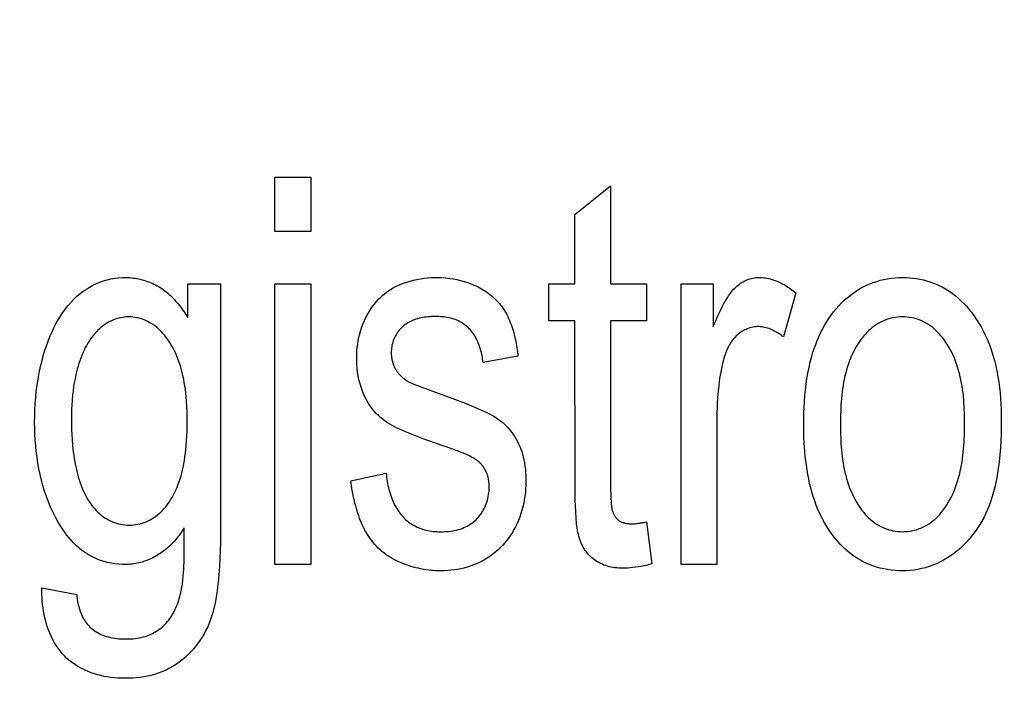
# Model space of a CAD drawing. Units: millimetres. Extents: x 0 to 1189, y 0 to 841.
# Drawn here: x 811 to 812, y 284 to 285 of the extents above; entities that cross this region are included whole.
import ezdxf

# ---------------------------------------------------------------- set-up
doc = ezdxf.new("R2010")
doc.units = ezdxf.units.MM
doc.header["$LTSCALE"] = 65.395
doc.layers.get('0').update_dxf_attribs({"linetype": 'CONTINUOUS'})
doc.layers.add('7_ALL_FEATURES', color=7, linetype='CONTINUOUS')
doc.layers.add('DEF_DRAFT_DIM', color=7, linetype='CONTINUOUS')
doc.styles.add('TEXTSTYLE_2', font='ar_wgl__.ttf')
doc.dimstyles.new('DIMSTYLE_4', dxfattribs={"dimtxt": 8.5, "dimasz": 3, "dimexe": 0.8, "dimexo": 0.2, "dimgap": 2.125, "dimtad": 1, "dimdec": 1, "dimlfac": 5, "dimdsep": 46, "dimtxsty": 'TEXTSTYLE_2', "dimblk": 'OPEN', "dimblk1": 'OPEN', "dimblk2": 'OPEN', "dimcen": 0.09, "dimazin": 2, "dimtp": 0.5, "dimtm": 0.5, "dimtfac": 1, "dimtdec": 1, "dimtofl": 0, "dimtmove": 0, "dimatfit": 3, "dimldrblk": 'OPEN', "dimfxl": 0, "dimtolj": 1, "dimarcsym": 0})

# ---------------------------------------------------------------- blocks, each defined once
blk = doc.blocks.new('*D14')
at = {"layer": 'DEF_DRAFT_DIM', "color": 2, "linetype": 'Continuous'}
for p, q in [((876.5159, 345.7268), (752.6792, 345.7268)), ((753.4792, 345.7268), (753.4792, 305.7268)), ((753.4792, 265.7268), (753.4792, 305.7268)), ((876.5159, 265.7268), (752.6792, 265.7268))]:
    blk.add_line(p, q, dxfattribs=at)
blk = doc.blocks.new('_NONE')
blk = doc.blocks.new('_OPEN')
at = {"color": 0, "linetype": 'ByBlock'}
for p, q in [((0, 0), (-1, 0.11667)), ((-1, -0.11667), (0, 0)), ((-1, 0), (0, 0))]:
    blk.add_line(p, q, dxfattribs=at)

msp = doc.modelspace()

# ---------------------------------------------------------------- linework, layer by layer
at = {"layer": '7_ALL_FEATURES', "color": 40, "linetype": 'Continuous'}
for p, q in [((811.1511, 285.038), (811.1511, 285.1077)), ((811.1511, 285.1077), (811.1968, 285.1077)), ((811.1968, 285.1077), (811.1968, 285.038)), ((811.5339, 285.0601), (811.5793, 285.0966)), ((811.5793, 285.0966), (811.5793, 284.9714)), ((811.5339, 284.9714), (811.5339, 285.0601)), ((811.1968, 285.038), (811.1511, 285.038)), ((811.0399, 284.9283), (811.0399, 284.9714)), ((811.0399, 284.9714), (811.0819, 284.9714)), ((811.0819, 284.9714), (811.0819, 284.6618)), ((811.1511, 284.6131), (811.1511, 284.9714)), ((811.1511, 284.9714), (811.1968, 284.9714)), ((811.1968, 284.9714), (811.1968, 284.6131)), ((811.5005, 284.9242), (811.5005, 284.9714)), ((811.5005, 284.9714), (811.5339, 284.9714)), ((811.5793, 284.9714), (811.6252, 284.9714)), ((811.6252, 284.9714), (811.6252, 284.9242)), ((811.6693, 284.6131), (811.6693, 284.9714)), ((811.6693, 284.9714), (811.7103, 284.9714)), ((811.7103, 284.9714), (811.7103, 284.9171)), ((811.8156, 284.9599), (811.7998, 284.9036)), ((811.5339, 284.9242), (811.5005, 284.9242)), ((811.534, 284.7106), (811.5339, 284.9242)), ((811.5793, 284.9242), (811.5794, 284.7112)), ((811.6252, 284.9242), (811.5793, 284.9242)), ((811.4612, 284.879), (811.4167, 284.871)), ((811.3512, 284.8348), (811.3733, 284.8267)), ((811.7149, 284.8008), (811.7149, 284.6131)), ((811.3722, 284.7624), (811.3644, 284.765)), ((811.2479, 284.7201), (811.293, 284.7296)), ((811.6252, 284.6675), (811.6319, 284.6139)), ((811.0356, 284.6469), (811.0355, 284.6601)), ((811.1968, 284.6131), (811.1511, 284.6131)), ((811.7149, 284.6131), (811.6693, 284.6131)), ((810.8538, 284.5835), (810.8983, 284.5747))]:
    msp.add_line(p, q, dxfattribs=at)
for points in [[(810.961, 284.6131), (810.9564, 284.6133), (810.9517, 284.6136), (810.9471, 284.6141), (810.9424, 284.6149), (810.9378, 284.6159), (810.9333, 284.6171), (810.9288, 284.6185), (810.9244, 284.6202), (810.9201, 284.622), (810.9159, 284.6241), (810.9119, 284.6265), (810.9081, 284.6289), (810.9044, 284.6316), (810.9009, 284.6345), (810.8976, 284.6375), (810.8944, 284.6408), (810.8913, 284.6441), (810.8883, 284.6476), (810.8854, 284.6512), (810.8827, 284.6549), (810.8801, 284.6587), (810.8776, 284.6625), (810.8752, 284.6665), (810.8716, 284.6729), (810.8682, 284.6795), (810.8651, 284.6862), (810.8623, 284.693), (810.8597, 284.6999), (810.8573, 284.7068), (810.8552, 284.7139), (810.8533, 284.721), (810.8516, 284.7282), (810.8501, 284.7354), (810.8488, 284.7427), (810.8477, 284.75), (810.8468, 284.7574), (810.8461, 284.7648), (810.8455, 284.7722), (810.8451, 284.7796), (810.8448, 284.787), (810.8447, 284.7943), (810.8448, 284.8024), (810.845, 284.8104), (810.8454, 284.8184), (810.846, 284.8263), (810.8468, 284.8343), (810.8478, 284.8422), (810.849, 284.85), (810.8505, 284.8579), (810.8521, 284.8657), (810.8541, 284.8735), (810.8562, 284.8812), (810.8586, 284.8889), (810.8605, 284.8943), (810.8625, 284.8996), (810.8646, 284.9049), (810.8669, 284.9102), (810.8693, 284.9153), (810.8719, 284.9204), (810.8747, 284.9253), (810.8776, 284.9302), (810.8807, 284.9349), (810.884, 284.9395), (810.8875, 284.9439), (810.8912, 284.9481), (810.895, 284.9521), (810.8991, 284.9559), (810.9028, 284.959), (810.9067, 284.962), (810.9107, 284.9647), (810.9148, 284.9673), (810.9191, 284.9696), (810.9234, 284.9717), (810.9279, 284.9736), (810.9325, 284.9753), (810.9372, 284.9766), (810.942, 284.9777), (810.9468, 284.9786), (810.9516, 284.9792), (810.9565, 284.9795), (810.9613, 284.9795)], [(810.9613, 284.9795), (810.9636, 284.9794), (810.9659, 284.9793), (810.9681, 284.9791), (810.9704, 284.9788), (810.9727, 284.9785), (810.975, 284.9781), (810.9772, 284.9777), (810.9795, 284.9772), (810.9817, 284.9766), (810.9839, 284.976), (810.9861, 284.9753), (810.9883, 284.9746), (810.9905, 284.9738), (810.9926, 284.973), (810.9947, 284.9721), (810.9968, 284.9711), (810.9988, 284.9701), (811.0009, 284.969), (811.0029, 284.9679), (811.0048, 284.9667), (811.0068, 284.9654), (811.0088, 284.964), (811.0107, 284.9626), (811.0125, 284.9611), (811.0144, 284.9596), (811.0162, 284.958), (811.0179, 284.9564), (811.0196, 284.9548), (811.0213, 284.9531), (811.0229, 284.9513), (811.0245, 284.9495), (811.0261, 284.9477), (811.0276, 284.9459), (811.0291, 284.944), (811.0306, 284.9421), (811.032, 284.9402), (811.0334, 284.9382), (811.0348, 284.9363), (811.0361, 284.9343), (811.0374, 284.9323), (811.0387, 284.9303), (811.0399, 284.9283)], [(811.3644, 284.765), (811.3558, 284.7679), (811.3473, 284.7709), (811.3388, 284.7741), (811.3304, 284.7773), (811.322, 284.7807), (811.318, 284.7824), (811.314, 284.7841), (811.3101, 284.7859), (811.3062, 284.7877), (811.3023, 284.7897), (811.2986, 284.7919), (811.2949, 284.7941), (811.2918, 284.7963), (811.2888, 284.7985), (811.2859, 284.8009), (811.2831, 284.8034), (811.2804, 284.8061), (811.2779, 284.8088), (811.2758, 284.8114), (811.2738, 284.814), (811.2719, 284.8167), (811.2702, 284.8195), (811.2685, 284.8223), (811.267, 284.8252), (811.2655, 284.8282), (811.2639, 284.8319), (811.2624, 284.8358), (811.261, 284.8397), (811.2598, 284.8436), (811.2588, 284.8476), (811.2579, 284.8516), (811.2571, 284.8557), (811.2565, 284.8598), (811.2561, 284.8639), (811.2557, 284.8681), (811.2555, 284.8722), (811.2555, 284.8764), (811.2556, 284.8809), (811.2558, 284.8855), (811.2562, 284.89), (811.2568, 284.8945), (811.2575, 284.899), (811.2584, 284.9034), (811.2595, 284.9078), (811.2607, 284.9121), (811.2621, 284.9164), (811.2637, 284.9206), (811.2654, 284.9245), (811.2672, 284.9283), (811.2691, 284.9321), (811.2712, 284.9357), (811.2735, 284.9393), (811.2753, 284.9421), (811.2773, 284.9447), (811.2794, 284.9473), (811.2815, 284.9498), (811.2838, 284.9522), (811.2862, 284.9546), (811.2885, 284.9567), (811.2909, 284.9587), (811.2935, 284.9606), (811.2961, 284.9625), (811.2987, 284.9642), (811.3019, 284.9661), (811.3051, 284.9678), (811.3084, 284.9694), (811.3117, 284.9709), (811.3151, 284.9722), (811.3193, 284.9737), (811.3236, 284.975), (811.3279, 284.9761), (811.3323, 284.9771), (811.3367, 284.9779), (811.3411, 284.9785), (811.3456, 284.979), (811.3501, 284.9793), (811.3546, 284.9795), (811.3594, 284.9795), (811.3642, 284.9793), (811.369, 284.979), (811.3738, 284.9784), (811.3785, 284.9777), (811.3832, 284.9768), (811.3879, 284.9757), (811.3925, 284.9744), (811.3971, 284.973)], [(811.7103, 284.9171), (811.7118, 284.9207), (811.7134, 284.9243), (811.7149, 284.9278), (811.7165, 284.9314), (811.7182, 284.9349), (811.7199, 284.9384), (811.7217, 284.9419), (811.7235, 284.9453), (811.7254, 284.9487), (811.7265, 284.9506), (811.7276, 284.9524), (811.7287, 284.9542), (811.7299, 284.956), (811.7311, 284.9577), (811.7323, 284.9595), (811.7336, 284.9611), (811.735, 284.9628), (811.7363, 284.9644), (811.7378, 284.9659), (811.7393, 284.9674), (811.7407, 284.9687), (811.7421, 284.9699), (811.7436, 284.971), (811.7451, 284.9721), (811.7467, 284.9731), (811.7483, 284.9741), (811.7499, 284.975), (811.7516, 284.9758), (811.7533, 284.9765), (811.7552, 284.9772), (811.757, 284.9778), (811.7589, 284.9783), (811.7608, 284.9787), (811.7627, 284.979), (811.7647, 284.9793), (811.7666, 284.9794), (811.7686, 284.9795), (811.7706, 284.9795), (811.7727, 284.9794), (811.7747, 284.9792), (811.7767, 284.979), (811.7788, 284.9786), (811.7808, 284.9782), (811.7828, 284.9777), (811.7848, 284.9771), (811.7867, 284.9765), (811.7887, 284.9758), (811.7907, 284.9751), (811.7926, 284.9743), (811.7945, 284.9734), (811.7964, 284.9725), (811.7983, 284.9715), (811.8001, 284.9705), (811.8019, 284.9695), (811.8037, 284.9684), (811.8055, 284.9673), (811.8073, 284.9661), (811.809, 284.9649), (811.8107, 284.9637), (811.8123, 284.9624), (811.814, 284.9612), (811.8156, 284.9599)], [(811.8257, 284.7923), (811.8257, 284.7995), (811.8259, 284.8068), (811.8262, 284.8141), (811.8266, 284.8214), (811.8271, 284.8287), (811.8278, 284.8359), (811.8287, 284.8432), (811.8298, 284.8504), (811.831, 284.8576), (811.8325, 284.8647), (811.8341, 284.8718), (811.836, 284.8789), (811.8375, 284.884), (811.8392, 284.889), (811.841, 284.894), (811.8429, 284.899), (811.845, 284.9039), (811.8472, 284.9087), (811.8496, 284.9134), (811.8521, 284.9181), (811.8548, 284.9226), (811.8576, 284.9271), (811.8606, 284.9314), (811.8638, 284.9356), (811.8671, 284.9397), (811.8704, 284.9434), (811.8738, 284.947), (811.8773, 284.9504), (811.881, 284.9536), (811.8849, 284.9567), (811.8888, 284.9597), (811.8929, 284.9624), (811.897, 284.965), (811.9013, 284.9674), (811.9057, 284.9696), (811.91, 284.9715), (811.9143, 284.9731), (811.9188, 284.9746), (811.9233, 284.9759), (811.9278, 284.977), (811.9325, 284.9779), (811.9373, 284.9786), (811.9421, 284.9791), (811.9469, 284.9794), (811.9518, 284.9795), (811.9562, 284.9794), (811.9607, 284.9792), (811.9651, 284.9788), (811.9695, 284.9782), (811.9739, 284.9774), (811.9783, 284.9765), (811.9824, 284.9754), (811.9865, 284.9741), (811.9905, 284.9727), (811.9945, 284.9711), (811.9984, 284.9694), (812.0022, 284.9674), (812.0065, 284.965), (812.0107, 284.9623), (812.0148, 284.9595), (812.0187, 284.9565), (812.0225, 284.9533), (812.0262, 284.9499), (812.0297, 284.9464), (812.0331, 284.9427), (812.0364, 284.939), (812.0395, 284.9351), (812.0425, 284.9311), (812.0458, 284.9263), (812.0489, 284.9214), (812.0519, 284.9164), (812.0546, 284.9113), (812.0572, 284.9061), (812.0595, 284.9008), (812.0617, 284.8955), (812.0638, 284.89), (812.0657, 284.8846), (812.0674, 284.879), (812.0689, 284.8735), (812.0706, 284.8667), (812.0721, 284.8599), (812.0734, 284.853), (812.0745, 284.8461), (812.0754, 284.8392), (812.0761, 284.8322), (812.0767, 284.8253), (812.0772, 284.8183), (812.0775, 284.8113), (812.0776, 284.8043), (812.0777, 284.7974)], [(811.3971, 284.973), (811.3998, 284.972), (811.4024, 284.9709), (811.4051, 284.9698), (811.4077, 284.9687), (811.4103, 284.9674), (811.4125, 284.9662), (811.4147, 284.965), (811.4169, 284.9637), (811.419, 284.9624), (811.4212, 284.961), (811.4232, 284.9595), (811.4252, 284.958), (811.4272, 284.9565), (811.4291, 284.9548), (811.431, 284.9531), (811.4327, 284.9515), (811.4343, 284.9498), (811.4359, 284.948), (811.4375, 284.9462), (811.439, 284.9443), (811.4404, 284.9425), (811.4418, 284.9405), (811.4431, 284.9386), (811.4443, 284.9366), (811.4455, 284.9345), (811.4469, 284.9321), (811.4481, 284.9297), (811.4493, 284.9272), (811.4504, 284.9247), (811.4514, 284.9221), (811.4524, 284.9195), (811.4533, 284.9169), (811.4542, 284.9143), (811.455, 284.9117), (811.4557, 284.909), (811.4564, 284.9063), (811.4571, 284.9036), (811.4577, 284.9009), (811.4583, 284.8982), (811.4588, 284.8954), (811.4593, 284.8927), (811.4597, 284.8899), (811.4601, 284.8872), (811.4605, 284.8845), (811.4609, 284.8817), (811.4612, 284.879)], [(811.0394, 284.7965), (811.0393, 284.8027), (811.0391, 284.8089), (811.0389, 284.8151), (811.0385, 284.8213), (811.038, 284.8275), (811.0375, 284.832), (811.037, 284.8365), (811.0364, 284.841), (811.0356, 284.8454), (811.0348, 284.8499), (811.0339, 284.8543), (811.033, 284.858), (811.0321, 284.8616), (811.0311, 284.8652), (811.0299, 284.8687), (811.0287, 284.8723), (811.0274, 284.8758), (811.0261, 284.8792), (811.0246, 284.8826), (811.023, 284.886), (811.0212, 284.8893), (811.0194, 284.8926), (811.0175, 284.8958), (811.0159, 284.8983), (811.0142, 284.9007), (811.0125, 284.903), (811.0107, 284.9054), (811.0088, 284.9076), (811.0068, 284.9098), (811.0047, 284.9119), (811.0026, 284.9139), (811.0004, 284.9158), (810.9981, 284.9176), (810.9957, 284.9193), (810.9933, 284.9209), (810.9909, 284.9222), (810.9885, 284.9235), (810.986, 284.9247), (810.9834, 284.9257), (810.9808, 284.9266), (810.9782, 284.9274), (810.9755, 284.928), (810.9728, 284.9285), (810.9701, 284.9289), (810.9674, 284.9291), (810.9647, 284.9292), (810.962, 284.9291), (810.9593, 284.9289), (810.9567, 284.9285), (810.954, 284.928), (810.9514, 284.9274), (810.9488, 284.9266), (810.9463, 284.9257), (810.9438, 284.9247), (810.9413, 284.9236), (810.9389, 284.9223), (810.9366, 284.921), (810.9342, 284.9194), (810.9319, 284.9178), (810.9296, 284.916), (810.9275, 284.9141), (810.9254, 284.9122), (810.9234, 284.9101), (810.9214, 284.908), (810.9196, 284.9058), (810.9178, 284.9035), (810.9161, 284.9012), (810.9145, 284.8988), (810.913, 284.8964), (810.9111, 284.8933), (810.9093, 284.89), (810.9077, 284.8868), (810.9062, 284.8835), (810.9047, 284.8801), (810.9034, 284.8767), (810.9022, 284.8732), (810.901, 284.8697), (810.9, 284.8662), (810.899, 284.8627), (810.8981, 284.8592), (810.8973, 284.8556), (810.8962, 284.8503), (810.8952, 284.8451), (810.8944, 284.8398), (810.8937, 284.8345), (810.8931, 284.8292), (810.8926, 284.8231), (810.8922, 284.817), (810.8919, 284.8109), (810.8917, 284.8048), (810.8917, 284.7987)], [(811.4167, 284.871), (811.4164, 284.8731), (811.4161, 284.8752), (811.4158, 284.8773), (811.4154, 284.8794), (811.415, 284.8816), (811.4145, 284.8837), (811.4139, 284.8858), (811.4134, 284.8879), (811.4127, 284.89), (811.412, 284.892), (811.4113, 284.8941), (811.4105, 284.8961), (811.4096, 284.8981), (811.4087, 284.9), (811.4077, 284.9019), (811.4067, 284.9038), (811.4056, 284.9057), (811.4044, 284.9074), (811.4032, 284.9092), (811.4019, 284.9109), (811.4005, 284.9125), (811.399, 284.9141), (811.3975, 284.9156), (811.396, 284.917), (811.3943, 284.9183), (811.3926, 284.9196), (811.3909, 284.9209), (811.3891, 284.922), (811.3872, 284.923), (811.3853, 284.924), (811.3834, 284.9249), (811.3815, 284.9257), (811.3794, 284.9264), (811.3773, 284.9271), (811.3752, 284.9276), (811.3731, 284.9281), (811.371, 284.9285), (811.3688, 284.9288), (811.3666, 284.9291), (811.3645, 284.9293), (811.3623, 284.9294), (811.3601, 284.9296), (811.3579, 284.9296), (811.3556, 284.9296), (811.3533, 284.9296), (811.351, 284.9296), (811.3487, 284.9294), (811.3465, 284.9293), (811.3442, 284.929), (811.342, 284.9287), (811.3397, 284.9284), (811.3375, 284.9279), (811.3353, 284.9274), (811.3331, 284.9268), (811.3309, 284.9262), (811.3291, 284.9255), (811.3274, 284.9249), (811.3256, 284.9241), (811.3239, 284.9233), (811.3222, 284.9224), (811.3205, 284.9215), (811.3189, 284.9205), (811.3174, 284.9194), (811.3158, 284.9183), (811.3144, 284.9171), (811.313, 284.9158), (811.3117, 284.9146), (811.3105, 284.9132), (811.3093, 284.9118), (811.3082, 284.9104), (811.3071, 284.9089), (811.3062, 284.9073), (811.3052, 284.9057), (811.3044, 284.9041), (811.3036, 284.9025), (811.3029, 284.9008), (811.3022, 284.8989), (811.3016, 284.897), (811.301, 284.8951), (811.3005, 284.8932), (811.3002, 284.8912), (811.2999, 284.8893), (811.2997, 284.8873), (811.2996, 284.8853), (811.2995, 284.8834), (811.2996, 284.8814), (811.2997, 284.8793), (811.3, 284.8773)], [(812.0309, 284.7944), (812.0309, 284.7986), (812.0308, 284.8027), (812.0307, 284.8069), (812.0305, 284.8111), (812.0303, 284.8153), (812.0301, 284.8195), (812.0297, 284.8237), (812.0293, 284.8279), (812.0289, 284.8321), (812.0283, 284.8363), (812.0277, 284.8404), (812.027, 284.8446), (812.0262, 284.8487), (812.0253, 284.8528), (812.0243, 284.8569), (812.0232, 284.8609), (812.022, 284.8649), (812.0207, 284.8688), (812.0193, 284.8727), (812.0178, 284.8766), (812.0161, 284.8804), (812.0144, 284.8841), (812.0125, 284.8878), (812.0104, 284.8914), (812.0082, 284.895), (812.0065, 284.8975), (812.0048, 284.9), (812.0029, 284.9024), (812.001, 284.9048), (811.999, 284.9071), (811.9969, 284.9094), (811.9948, 284.9115), (811.9926, 284.9136), (811.9902, 284.9155), (811.9878, 284.9174), (811.9853, 284.9191), (811.9828, 284.9207), (811.9802, 284.9221), (811.9776, 284.9234), (811.9749, 284.9246), (811.9721, 284.9257), (811.9693, 284.9266), (811.9664, 284.9274), (811.9635, 284.928), (811.9606, 284.9285), (811.9577, 284.9289), (811.9547, 284.9291), (811.9518, 284.9292), (811.9488, 284.9291), (811.9458, 284.9289), (811.9428, 284.9285), (811.9399, 284.928), (811.937, 284.9274), (811.9341, 284.9266), (811.9313, 284.9257), (811.9285, 284.9246), (811.9258, 284.9235), (811.9231, 284.9222), (811.9205, 284.9207), (811.918, 284.9191), (811.9155, 284.9174), (811.9131, 284.9156), (811.9107, 284.9136), (811.9085, 284.9116), (811.9063, 284.9095), (811.9043, 284.9073), (811.9023, 284.905), (811.9003, 284.9026), (811.8985, 284.9002), (811.8967, 284.8977), (811.895, 284.8952), (811.8929, 284.8917), (811.8909, 284.8882), (811.889, 284.8846), (811.8872, 284.8809), (811.8856, 284.8772), (811.8841, 284.8734), (811.8827, 284.8695), (811.8814, 284.8657), (811.8803, 284.8618), (811.8792, 284.8578), (811.8782, 284.8538), (811.8773, 284.8498), (811.8765, 284.8457), (811.8758, 284.8416), (811.8752, 284.8375), (811.8747, 284.8334), (811.8742, 284.8293), (811.8738, 284.8252), (811.8735, 284.821), (811.8732, 284.8169), (811.8729, 284.8128), (811.8728, 284.8086), (811.8726, 284.8045), (811.8726, 284.8004), (811.8725, 284.7963), (811.8725, 284.7923)], [(811.7998, 284.9036), (811.7983, 284.9048), (811.7967, 284.9059), (811.7952, 284.907), (811.7935, 284.9081), (811.7919, 284.9091), (811.7902, 284.9101), (811.7885, 284.911), (811.7867, 284.9119), (811.785, 284.9127), (811.7832, 284.9135), (811.7814, 284.9142), (811.7795, 284.9148), (811.7777, 284.9154), (811.7758, 284.9158), (811.774, 284.9162), (811.7721, 284.9165), (811.7702, 284.9167), (811.7683, 284.9168), (811.7664, 284.9168), (811.7645, 284.9167), (811.7627, 284.9165), (811.7609, 284.9161), (811.759, 284.9158), (811.7572, 284.9153), (811.7555, 284.9147), (811.7537, 284.914), (811.7519, 284.9133), (811.7502, 284.9125), (811.7486, 284.9116), (811.7469, 284.9106), (811.7454, 284.9096), (811.7438, 284.9085), (811.7423, 284.9074), (811.7409, 284.9061), (811.7395, 284.9049), (811.7381, 284.9035), (811.7368, 284.902), (811.7355, 284.9005), (811.7343, 284.8989), (811.7332, 284.8973), (811.7321, 284.8957), (811.7311, 284.894), (811.7302, 284.8923), (811.7293, 284.8905), (811.7282, 284.8883), (811.7272, 284.886), (811.7263, 284.8836), (811.7254, 284.8812), (811.7246, 284.8789), (811.7239, 284.8764), (811.7232, 284.874), (811.7226, 284.8716), (811.7215, 284.8674), (811.7206, 284.8632), (811.7198, 284.859), (811.7191, 284.8547), (811.7184, 284.8505), (811.7178, 284.8462), (811.7173, 284.842), (811.7168, 284.8377), (811.7163, 284.8316), (811.7158, 284.8254), (811.7154, 284.8193), (811.7151, 284.8131), (811.715, 284.807), (811.7149, 284.8008)], [(811.3, 284.8773), (811.3001, 284.8763), (811.3003, 284.8754), (811.3005, 284.8744), (811.3007, 284.8734), (811.301, 284.8724), (811.3012, 284.8714), (811.3015, 284.8705), (811.3018, 284.8695), (811.3022, 284.8686), (811.3025, 284.8676), (811.3029, 284.8667), (811.3033, 284.8658), (811.3038, 284.8648), (811.3042, 284.8639), (811.3047, 284.8631), (811.3052, 284.8622), (811.3058, 284.8613), (811.3063, 284.8604), (811.3069, 284.8596), (811.3075, 284.8587), (811.3082, 284.8579), (811.3088, 284.8571), (811.3095, 284.8563), (811.3102, 284.8555), (811.311, 284.8547), (811.3117, 284.854), (811.3125, 284.8533), (811.3132, 284.8526), (811.314, 284.8519), (811.3148, 284.8512), (811.3157, 284.8505), (811.3165, 284.8499), (811.3173, 284.8493), (811.3182, 284.8486), (811.3191, 284.8481), (811.3199, 284.8475), (811.3208, 284.8469), (811.3217, 284.8464), (811.3226, 284.8459)], [(811.3226, 284.8459), (811.3236, 284.8454), (811.3247, 284.845), (811.3257, 284.8446), (811.3267, 284.8441), (811.3277, 284.8437), (811.3316, 284.8422), (811.3355, 284.8406), (811.3394, 284.8391), (811.3433, 284.8377), (811.3512, 284.8348)], [(811.3733, 284.8267), (811.3835, 284.8229), (811.3938, 284.8189), (811.404, 284.8148), (811.4079, 284.8132), (811.4118, 284.8116), (811.4156, 284.8099), (811.4194, 284.8082), (811.4231, 284.8063), (811.4268, 284.8044), (811.4305, 284.8023), (811.4335, 284.8003), (811.4365, 284.7983), (811.4394, 284.7961), (811.4422, 284.7938), (811.4449, 284.7914), (811.4475, 284.7888), (811.4497, 284.7864), (811.4518, 284.7839), (811.4537, 284.7814), (811.4556, 284.7787), (811.4573, 284.776), (811.4589, 284.7732), (811.4605, 284.7703), (811.462, 284.7671), (811.4634, 284.7639), (811.4647, 284.7606), (811.4659, 284.7572), (811.4669, 284.7538), (811.4678, 284.7504), (811.4687, 284.7469), (811.4695, 284.7429), (811.4701, 284.7389), (811.4706, 284.7348), (811.471, 284.7308), (811.4712, 284.7267), (811.4714, 284.7226), (811.4714, 284.7185), (811.4713, 284.7139), (811.471, 284.7094), (811.4706, 284.7048), (811.47, 284.7003), (811.4693, 284.6958), (811.4685, 284.6913), (811.4675, 284.6868), (811.4663, 284.6824), (811.465, 284.6781), (811.4635, 284.6738), (811.4618, 284.6695), (811.46, 284.6654), (811.458, 284.6613), (811.4561, 284.6577), (811.454, 284.6542), (811.4518, 284.6507), (811.4495, 284.6474), (811.447, 284.6441), (811.4444, 284.641), (811.4417, 284.6379), (811.4389, 284.635), (811.4359, 284.6321), (811.4329, 284.6294), (811.4297, 284.6268), (811.4265, 284.6244), (811.4231, 284.6221), (811.4197, 284.6199), (811.416, 284.6178), (811.4122, 284.6159), (811.4083, 284.6142), (811.4044, 284.6126), (811.4004, 284.6111), (811.3964, 284.6098), (811.3923, 284.6087), (811.3881, 284.6078), (811.3839, 284.6069), (811.3797, 284.6063), (811.3755, 284.6058), (811.3713, 284.6054), (811.3671, 284.6052), (811.3629, 284.6051)], [(810.8917, 284.7987), (810.8917, 284.7922), (810.8919, 284.7856), (810.8921, 284.779), (810.8925, 284.7725), (810.8931, 284.7659), (810.8936, 284.7603), (810.8943, 284.7547), (810.8951, 284.7491), (810.896, 284.7435), (810.8971, 284.738), (810.8979, 284.7343), (810.8988, 284.7306), (810.8997, 284.727), (810.9007, 284.7233), (810.9019, 284.7198), (810.9031, 284.7162), (810.9044, 284.7127), (810.9058, 284.7092), (810.9073, 284.7058), (810.909, 284.7024), (810.9108, 284.6991), (810.9127, 284.6958), (810.9142, 284.6934), (810.9159, 284.691), (810.9176, 284.6887), (810.9194, 284.6864), (810.9213, 284.6842), (810.9232, 284.6821), (810.9253, 284.68), (810.9274, 284.6781), (810.9296, 284.6762), (810.9318, 284.6745), (810.9342, 284.6728), (810.9366, 284.6713), (810.939, 284.67), (810.9415, 284.6688), (810.944, 284.6677), (810.9466, 284.6667), (810.9492, 284.6658), (810.9518, 284.6651), (810.9545, 284.6645), (810.9572, 284.6641), (810.9599, 284.6637), (810.9627, 284.6635), (810.9654, 284.6635), (810.9682, 284.6635), (810.9709, 284.6637), (810.9737, 284.6641), (810.9764, 284.6646), (810.9791, 284.6652), (810.9817, 284.666), (810.9843, 284.6668), (810.9869, 284.6678), (810.9894, 284.6689), (810.9919, 284.6702), (810.9943, 284.6715), (810.9967, 284.673), (810.999, 284.6746), (811.0013, 284.6764), (811.0035, 284.6782), (811.0056, 284.6801), (811.0076, 284.6821), (811.0095, 284.6842), (811.0114, 284.6864), (811.0132, 284.6886), (811.0149, 284.6909), (811.0166, 284.6932), (811.0181, 284.6956), (811.02, 284.6988), (811.0219, 284.702), (811.0235, 284.7053), (811.0251, 284.7087), (811.0266, 284.7121), (811.0279, 284.7156), (811.0292, 284.7191), (811.0303, 284.7226), (811.0314, 284.7262), (811.0323, 284.7298), (811.0332, 284.7334), (811.034, 284.737), (811.0349, 284.7415), (811.0357, 284.7461), (811.0364, 284.7507), (811.037, 284.7553), (811.0376, 284.7599), (811.038, 284.7645), (811.0385, 284.7709), (811.0389, 284.7773), (811.0392, 284.7837), (811.0393, 284.7901), (811.0394, 284.7965)], [(812.0777, 284.7974), (812.0776, 284.7885), (812.0774, 284.7797), (812.0771, 284.7709), (812.0766, 284.762), (812.0759, 284.7532), (812.075, 284.7444), (812.0738, 284.7356), (812.0729, 284.7296), (812.0719, 284.7236), (812.0707, 284.7177), (812.0693, 284.7118), (812.0678, 284.7059), (812.0661, 284.7001), (812.0643, 284.6943), (812.0622, 284.6886), (812.06, 284.6833), (812.0577, 284.678), (812.0552, 284.6729), (812.0524, 284.6678), (812.0495, 284.6629), (812.0464, 284.6581), (812.0431, 284.6534), (812.0398, 284.6492), (812.0364, 284.6451), (812.0328, 284.6412), (812.029, 284.6374), (812.0251, 284.6338), (812.021, 284.6303), (812.0168, 284.627), (812.0127, 284.6241), (812.0084, 284.6213), (812.0041, 284.6188), (811.9996, 284.6164), (811.9951, 284.6142), (811.9904, 284.6123), (811.9857, 284.6106), (811.981, 284.6091), (811.9762, 284.6079), (811.9714, 284.6069), (811.9665, 284.6061), (811.9616, 284.6056), (811.9567, 284.6052), (811.9518, 284.6051), (811.947, 284.6052), (811.9421, 284.6055), (811.9373, 284.6059), (811.9326, 284.6066), (811.9278, 284.6075), (811.9231, 284.6086), (811.9185, 284.6099), (811.9139, 284.6114), (811.9094, 284.6131), (811.905, 284.615), (811.9008, 284.6172), (811.8968, 284.6194), (811.8929, 284.6217), (811.8892, 284.6243), (811.8856, 284.627), (811.882, 284.6299), (811.8786, 284.6329), (811.8753, 284.636), (811.8721, 284.6393), (811.869, 284.6426), (811.8661, 284.6461), (811.8632, 284.6497), (811.8605, 284.6533), (811.8573, 284.6581), (811.8542, 284.663), (811.8513, 284.6679), (811.8487, 284.673), (811.8462, 284.6782), (811.8438, 284.6835), (811.8417, 284.6889), (811.8397, 284.6943), (811.8378, 284.6998), (811.8362, 284.7054), (811.8346, 284.711), (811.8332, 284.7167), (811.832, 284.7224), (811.8309, 284.7282), (811.8299, 284.734), (811.829, 284.7398), (811.8283, 284.7457), (811.8276, 284.7515), (811.8271, 284.7574), (811.8266, 284.7632), (811.8263, 284.7691), (811.826, 284.7749), (811.8258, 284.7807), (811.8257, 284.7865), (811.8257, 284.7923)], [(811.8725, 284.7923), (811.8725, 284.7882), (811.8726, 284.7841), (811.8726, 284.78), (811.8728, 284.7759), (811.873, 284.7718), (811.8732, 284.7676), (811.8735, 284.7635), (811.8738, 284.7594), (811.8742, 284.7552), (811.8747, 284.7511), (811.8753, 284.747), (811.8759, 284.7429), (811.8766, 284.7388), (811.8774, 284.7348), (811.8783, 284.7307), (811.8792, 284.7268), (811.8803, 284.7228), (811.8815, 284.7189), (811.8828, 284.715), (811.8842, 284.7112), (811.8857, 284.7074), (811.8873, 284.7037), (811.889, 284.7), (811.8909, 284.6964), (811.8929, 284.6928), (811.895, 284.6893), (811.8967, 284.6868), (811.8985, 284.6843), (811.9003, 284.6818), (811.9022, 284.6795), (811.9042, 284.6772), (811.9063, 284.6749), (811.9085, 284.6728), (811.9107, 284.6707), (811.9131, 284.6688), (811.9155, 284.6669), (811.918, 284.6652), (811.9205, 284.6636), (811.9231, 284.6621), (811.9258, 284.6608), (811.9285, 284.6596), (811.9313, 284.6585), (811.9341, 284.6576), (811.937, 284.6568), (811.9399, 284.6562), (811.9428, 284.6557), (811.9458, 284.6553), (811.9488, 284.6551), (811.9518, 284.655), (811.9547, 284.6551), (811.9577, 284.6553), (811.9607, 284.6557), (811.9636, 284.6562), (811.9665, 284.6569), (811.9694, 284.6576), (811.9722, 284.6586), (811.975, 284.6596), (811.9777, 284.6608), (811.9803, 284.6622), (811.9829, 284.6636), (811.9855, 284.6652), (811.988, 284.667), (811.9904, 284.6688), (811.9927, 284.6708), (811.9949, 284.6728), (811.9971, 284.675), (811.9992, 284.6772), (812.0011, 284.6796), (812.0031, 284.6819), (812.0049, 284.6844), (812.0067, 284.6869), (812.0083, 284.6894), (812.0105, 284.693), (812.0125, 284.6966), (812.0144, 284.7003), (812.0162, 284.704), (812.0178, 284.7079), (812.0193, 284.7117), (812.0207, 284.7156), (812.022, 284.7196), (812.0232, 284.7236), (812.0243, 284.7276), (812.0252, 284.7317), (812.0261, 284.7358), (812.0269, 284.7399), (812.0276, 284.7441), (812.0282, 284.7483), (812.0288, 284.7525), (812.0292, 284.7567), (812.0296, 284.7609), (812.0299, 284.7651), (812.0302, 284.7693), (812.0304, 284.7735), (812.0306, 284.7778), (812.0307, 284.782), (812.0308, 284.7861), (812.0309, 284.7903), (812.0309, 284.7944)], [(811.4111, 284.7446), (811.4103, 284.7452), (811.4096, 284.7457), (811.4088, 284.7463), (811.408, 284.7468), (811.4072, 284.7474), (811.4063, 284.7479), (811.4055, 284.7483), (811.4047, 284.7488), (811.4028, 284.7498), (811.401, 284.7508), (811.3992, 284.7517), (811.3973, 284.7526), (811.3954, 284.7535), (811.3935, 284.7543), (811.3916, 284.7551), (811.3897, 284.7559), (811.3878, 284.7567), (811.3859, 284.7575), (811.3839, 284.7582), (811.382, 284.7589), (811.3801, 284.7597), (811.3781, 284.7603), (811.3762, 284.761), (811.3722, 284.7624)], [(811.4241, 284.7184), (811.424, 284.7192), (811.4239, 284.7201), (811.4238, 284.721), (811.4236, 284.7219), (811.4234, 284.7228), (811.4232, 284.7236), (811.423, 284.7245), (811.4228, 284.7254), (811.4226, 284.7262), (811.4223, 284.7271), (811.422, 284.7279), (811.4218, 284.7288), (811.4214, 284.7296), (811.4211, 284.7304), (811.4207, 284.7313), (811.4204, 284.7321), (811.42, 284.7329), (811.4195, 284.7338), (811.4191, 284.7346), (811.4186, 284.7354), (811.4181, 284.7361), (811.4176, 284.7369), (811.4171, 284.7377), (811.4166, 284.7384), (811.416, 284.7392), (811.4155, 284.7399), (811.4149, 284.7406), (811.4143, 284.7413), (811.4137, 284.742), (811.4131, 284.7426), (811.4124, 284.7433), (811.4118, 284.7439), (811.4111, 284.7446)], [(811.293, 284.7296), (811.2933, 284.7271), (811.2936, 284.7245), (811.294, 284.7219), (811.2944, 284.7193), (811.2949, 284.7167), (811.2954, 284.7141), (811.296, 284.7115), (811.2966, 284.709), (811.2973, 284.7064), (811.2981, 284.7039), (811.2989, 284.7013), (811.2998, 284.6988), (811.3007, 284.6964), (811.3017, 284.694), (811.3028, 284.6916), (811.3039, 284.6892), (811.3052, 284.6869), (811.3065, 284.6847), (811.3078, 284.6825), (811.3093, 284.6803), (811.3108, 284.6783), (811.3125, 284.6763), (811.3142, 284.6743), (811.3159, 284.6725), (811.3178, 284.6707), (811.3197, 284.669), (811.3217, 284.6674), (811.3238, 284.6659), (811.3259, 284.6645), (811.3281, 284.6632), (811.3303, 284.6619), (811.3326, 284.6608), (811.3349, 284.6598), (811.3371, 284.659), (811.3394, 284.6582), (811.3416, 284.6576), (811.3439, 284.657), (811.3462, 284.6565), (811.3485, 284.6561), (811.3509, 284.6558), (811.3532, 284.6555), (811.3556, 284.6553), (811.358, 284.6551), (811.3603, 284.655), (811.3627, 284.655), (811.3653, 284.655), (811.3678, 284.6551), (811.3704, 284.6552), (811.3729, 284.6554), (811.3754, 284.6557), (811.3779, 284.6561), (811.3804, 284.6565), (811.3828, 284.6571), (811.3853, 284.6577), (811.3877, 284.6584), (811.39, 284.6593), (811.3922, 284.6602), (811.3943, 284.6611), (811.3964, 284.6622), (811.3984, 284.6633), (811.4004, 284.6646), (811.4023, 284.6659), (811.4042, 284.6673), (811.406, 284.6688), (811.4077, 284.6704), (811.4093, 284.672), (811.4108, 284.6736), (811.4122, 284.6753), (811.4135, 284.6771), (811.4148, 284.6789), (811.4159, 284.6807), (811.417, 284.6826), (811.4181, 284.6845), (811.419, 284.6865), (811.4199, 284.6885), (811.4207, 284.6906), (811.4215, 284.6929), (811.4222, 284.6952), (811.4228, 284.6976), (811.4233, 284.7), (811.4237, 284.7024), (811.424, 284.7048), (811.4243, 284.7072), (811.4244, 284.7097), (811.4245, 284.7121), (811.4244, 284.7142), (811.4243, 284.7163), (811.4241, 284.7184)], [(811.3629, 284.6051), (811.3598, 284.6051), (811.3566, 284.6053), (811.3534, 284.6055), (811.3502, 284.6057), (811.347, 284.6061), (811.3437, 284.6065), (811.3405, 284.607), (811.3373, 284.6076), (811.3341, 284.6083), (811.3309, 284.609), (811.3277, 284.6098), (811.3246, 284.6107), (811.3215, 284.6117), (811.3184, 284.6128), (811.3153, 284.6139), (811.3123, 284.6152), (811.3093, 284.6165), (811.3064, 284.6179), (811.3035, 284.6193), (811.3007, 284.6209), (811.298, 284.6225), (811.2953, 284.6242), (811.2927, 284.6261), (811.2901, 284.6279), (811.2877, 284.6299), (811.2853, 284.632), (811.283, 284.6341), (811.2807, 284.6364), (811.2786, 284.6387), (811.2765, 284.6412), (811.2746, 284.6437), (811.2727, 284.6463), (811.2709, 284.6489), (811.2691, 284.6516), (811.2675, 284.6544), (811.2659, 284.6572), (811.2645, 284.6601), (811.263, 284.6631), (811.2617, 284.666), (811.2604, 284.6691), (811.2592, 284.6721), (811.2581, 284.6752), (811.257, 284.6784), (811.256, 284.6815), (811.2551, 284.6847), (811.2542, 284.6879), (811.2533, 284.6911), (811.2525, 284.6943), (811.2518, 284.6976), (811.2511, 284.7008), (811.2505, 284.7041), (811.2499, 284.7073), (811.2493, 284.7105), (811.2488, 284.7137), (811.2483, 284.7169), (811.2479, 284.7201)], [(811.6319, 284.6139), (811.6285, 284.613), (811.6251, 284.6121), (811.6217, 284.6114), (811.6182, 284.6107), (811.6148, 284.6101), (811.6113, 284.6096), (811.6078, 284.6092), (811.6043, 284.6089), (811.6008, 284.6087), (811.5973, 284.6086), (811.5948, 284.6085), (811.5923, 284.6086), (811.5899, 284.6087), (811.5874, 284.6089), (811.5849, 284.6091), (811.5825, 284.6095), (811.5801, 284.6099), (811.5777, 284.6104), (811.5753, 284.6111), (811.5731, 284.6117), (811.5709, 284.6125), (811.5688, 284.6134), (811.5667, 284.6143), (811.5647, 284.6153), (811.5627, 284.6165), (811.5607, 284.6177), (811.5588, 284.619), (811.5572, 284.6203), (811.5555, 284.6216), (811.554, 284.623), (811.5525, 284.6245), (811.5511, 284.6261), (811.5497, 284.6277), (811.5484, 284.6293), (811.5471, 284.631), (811.5458, 284.6331), (811.5445, 284.6352), (811.5433, 284.6374), (811.5423, 284.6396), (811.5413, 284.6418), (811.5404, 284.6441), (811.5396, 284.6464), (811.5388, 284.649), (811.5382, 284.6516), (811.5376, 284.6542), (811.5371, 284.6568), (811.5367, 284.6595), (811.5363, 284.6621), (811.536, 284.6648), (811.5358, 284.6675), (811.5356, 284.6702), (811.5354, 284.6729), (811.5349, 284.6804), (811.5345, 284.688), (811.5343, 284.6955), (811.5341, 284.7031), (811.534, 284.7106)], [(811.5794, 284.7112), (811.5794, 284.7077), (811.5795, 284.7041), (811.5796, 284.7006), (811.5797, 284.697), (811.5799, 284.6934), (811.58, 284.6923), (811.5801, 284.6912), (811.5802, 284.6901), (811.5803, 284.689), (811.5804, 284.6879), (811.5805, 284.6868), (811.5807, 284.6857), (811.5809, 284.6846), (811.5811, 284.6835), (811.5814, 284.6825), (811.5817, 284.6814), (811.582, 284.6804), (811.5824, 284.6794), (811.5828, 284.6784), (811.5833, 284.6775), (811.5838, 284.6765), (811.5843, 284.6756), (811.5849, 284.6747), (811.5854, 284.6739), (811.5859, 284.6732), (811.5865, 284.6725), (811.5871, 284.6719), (811.5877, 284.6712), (811.5883, 284.6706), (811.5889, 284.67), (811.5896, 284.6695), (811.5904, 284.669), (811.5911, 284.6685), (811.5919, 284.6681), (811.5927, 284.6677), (811.5935, 284.6673), (811.5943, 284.667), (811.5952, 284.6667), (811.596, 284.6664), (811.5969, 284.6662), (811.5978, 284.666), (811.5987, 284.6658), (811.5996, 284.6657), (811.6005, 284.6656), (811.6014, 284.6654), (811.6024, 284.6654), (811.6033, 284.6653), (811.6042, 284.6653), (811.6051, 284.6652), (811.6067, 284.6652), (811.6083, 284.6652), (811.6099, 284.6653), (811.6114, 284.6654), (811.613, 284.6656), (811.6145, 284.6658), (811.6161, 284.666), (811.6176, 284.6662), (811.6191, 284.6664), (811.6206, 284.6667), (811.6222, 284.667), (811.6252, 284.6675)], [(811.0819, 284.6618), (811.0818, 284.6516), (811.0817, 284.6414), (811.0814, 284.6311), (811.081, 284.6209), (811.0804, 284.6107), (811.0797, 284.6005), (811.0787, 284.5903), (811.0781, 284.585), (811.0775, 284.5797), (811.0767, 284.5744), (811.0759, 284.5691), (811.0749, 284.5638), (811.0737, 284.5586), (811.0724, 284.5534), (811.0709, 284.5483), (811.0692, 284.5432), (811.0674, 284.5385), (811.0654, 284.5338), (811.0632, 284.5293), (811.0609, 284.5248), (811.0583, 284.5204), (811.0555, 284.5161), (811.0526, 284.512), (811.0496, 284.5081), (811.0465, 284.5044), (811.0432, 284.5008), (811.0398, 284.4974), (811.0362, 284.4941), (811.0324, 284.491), (811.0286, 284.4881), (811.0245, 284.4853), (811.0203, 284.4827), (811.0159, 284.4803), (811.0115, 284.4781), (811.0069, 284.4762), (811.0023, 284.4744), (810.9976, 284.4729), (810.9931, 284.4716), (810.9885, 284.4706), (810.9838, 284.4697), (810.9792, 284.469), (810.9745, 284.4685), (810.9698, 284.4681), (810.965, 284.4679), (810.9603, 284.4679), (810.9557, 284.4679), (810.9511, 284.4681), (810.9465, 284.4685), (810.9419, 284.469), (810.9374, 284.4697), (810.9332, 284.4704), (810.9291, 284.4713), (810.9249, 284.4724), (810.9209, 284.4737), (810.9168, 284.4751), (810.913, 284.4765), (810.9093, 284.4782), (810.9056, 284.48), (810.902, 284.4819), (810.8985, 284.484), (810.895, 284.4862), (810.8917, 284.4886), (810.8885, 284.4911), (810.8855, 284.4938), (810.8826, 284.4967), (810.8798, 284.4997), (810.8771, 284.5029), (810.8746, 284.5063), (810.8723, 284.5097), (810.8701, 284.5133), (810.868, 284.517), (810.8661, 284.5208), (810.8644, 284.5247), (810.8628, 284.5287), (810.8613, 284.5327), (810.86, 284.5369), (810.8588, 284.541), (810.8578, 284.5452), (810.8569, 284.5495), (810.8561, 284.5537), (810.8554, 284.558), (810.8549, 284.5623), (810.8544, 284.5666), (810.8541, 284.5708), (810.8539, 284.5751), (810.8538, 284.5793), (810.8538, 284.5835)], [(811.0355, 284.6601), (811.0343, 284.6581), (811.033, 284.6562), (811.0316, 284.6542), (811.0303, 284.6523), (811.0289, 284.6504), (811.0275, 284.6485), (811.026, 284.6467), (811.0245, 284.6448), (811.023, 284.643), (811.0214, 284.6413), (811.0197, 284.6396), (811.0182, 284.6381), (811.0167, 284.6366), (811.0151, 284.6352), (811.0135, 284.6338), (811.0118, 284.6324), (811.0102, 284.6311), (811.0084, 284.6298), (811.0067, 284.6286), (811.0049, 284.6274), (811.0031, 284.6262), (811.0013, 284.6251), (810.9994, 284.624), (810.9975, 284.6229), (810.9956, 284.6219), (810.9937, 284.621), (810.9917, 284.6201), (810.9897, 284.6192), (810.9878, 284.6184), (810.9858, 284.6177), (810.9837, 284.617), (810.9817, 284.6163), (810.9797, 284.6157), (810.9776, 284.6152), (810.9756, 284.6147), (810.9735, 284.6143), (810.9714, 284.614), (810.9693, 284.6137), (810.9673, 284.6134), (810.9652, 284.6133), (810.9631, 284.6132), (810.961, 284.6131)], [(811.0322, 284.5821), (811.0326, 284.5841), (811.0329, 284.5861), (811.0332, 284.588), (811.0334, 284.59), (811.0336, 284.592), (811.0338, 284.594), (811.0342, 284.5984), (811.0345, 284.6028), (811.0348, 284.6072), (811.035, 284.6116), (811.0352, 284.616), (811.0353, 284.6204), (811.0354, 284.6248), (811.0355, 284.6292), (811.0356, 284.6336), (811.0356, 284.6381), (811.0356, 284.6469)], [(810.8983, 284.5747), (810.8985, 284.5726), (810.8988, 284.5705), (810.8991, 284.5683), (810.8995, 284.5661), (810.8999, 284.564), (810.9004, 284.5618), (810.9009, 284.5597), (810.9015, 284.5575), (810.9022, 284.5554), (810.9029, 284.5534), (810.9036, 284.5513), (810.9045, 284.5493), (810.9054, 284.5473), (810.9063, 284.5453), (810.9074, 284.5435), (810.9085, 284.5416), (810.9097, 284.5398), (810.9109, 284.5381), (810.9123, 284.5364), (810.9137, 284.5349), (810.9152, 284.5333), (810.9168, 284.5319), (810.9185, 284.5305), (810.9202, 284.5292), (810.922, 284.528), (810.9239, 284.5269), (810.9258, 284.5258), (810.9277, 284.5248), (810.9297, 284.5239), (810.9318, 284.523), (810.9338, 284.5223), (810.9363, 284.5214), (810.9389, 284.5207), (810.9415, 284.52), (810.9441, 284.5195), (810.9468, 284.5191), (810.9494, 284.5187), (810.9521, 284.5184), (810.9547, 284.5182), (810.9574, 284.5181), (810.9601, 284.5181), (810.9627, 284.5181), (810.9653, 284.5181), (810.9679, 284.5183), (810.9705, 284.5185), (810.973, 284.5188), (810.9756, 284.5191), (810.9781, 284.5196), (810.9807, 284.5201), (810.9832, 284.5207), (810.9857, 284.5215), (810.9881, 284.5223), (810.9904, 284.5231), (810.9927, 284.5241), (810.9949, 284.5251), (810.9971, 284.5263), (810.9992, 284.5275), (811.0013, 284.5288), (811.0033, 284.5302), (811.0053, 284.5317), (811.0072, 284.5332), (811.009, 284.5349), (811.0108, 284.5366), (811.0126, 284.5385), (811.0142, 284.5404), (811.0158, 284.5423), (811.0172, 284.5444), (811.0187, 284.5465), (811.02, 284.5486), (811.0213, 284.5508), (811.0225, 284.5531), (811.0236, 284.5554), (811.0247, 284.5577), (811.0257, 284.5601), (811.0267, 284.5625), (811.0276, 284.5649), (811.0284, 284.5673), (811.0292, 284.5698), (811.0299, 284.5723), (811.0305, 284.5747), (811.0311, 284.5772), (811.0317, 284.5797), (811.0322, 284.5821)]]:
    msp.add_lwpolyline(points, dxfattribs=at)

# ---------------------------------------------------------------- dimensions: what is measured, and where the dimension line sits
at = {"layer": 'DEF_DRAFT_DIM', "color": 2, "linetype": 'Continuous'}
dim = msp.add_linear_dim(base=(753.4792, 265.7268), p1=(876.7159, 345.7268), p2=(876.7159, 265.7268), angle=270, text='<> (VESA)', dimstyle='DIMSTYLE_4', override={"dimblk1": 'NONE', "dimblk2": 'NONE', "dimsah": 1}, dxfattribs=at)
dim.commit()
dim.dimension.update_dxf_attribs({"geometry": '*D14', "text_midpoint": (753.4792, 274.4285), "dimtype": 160})

doc.saveas('drawing.dxf')
